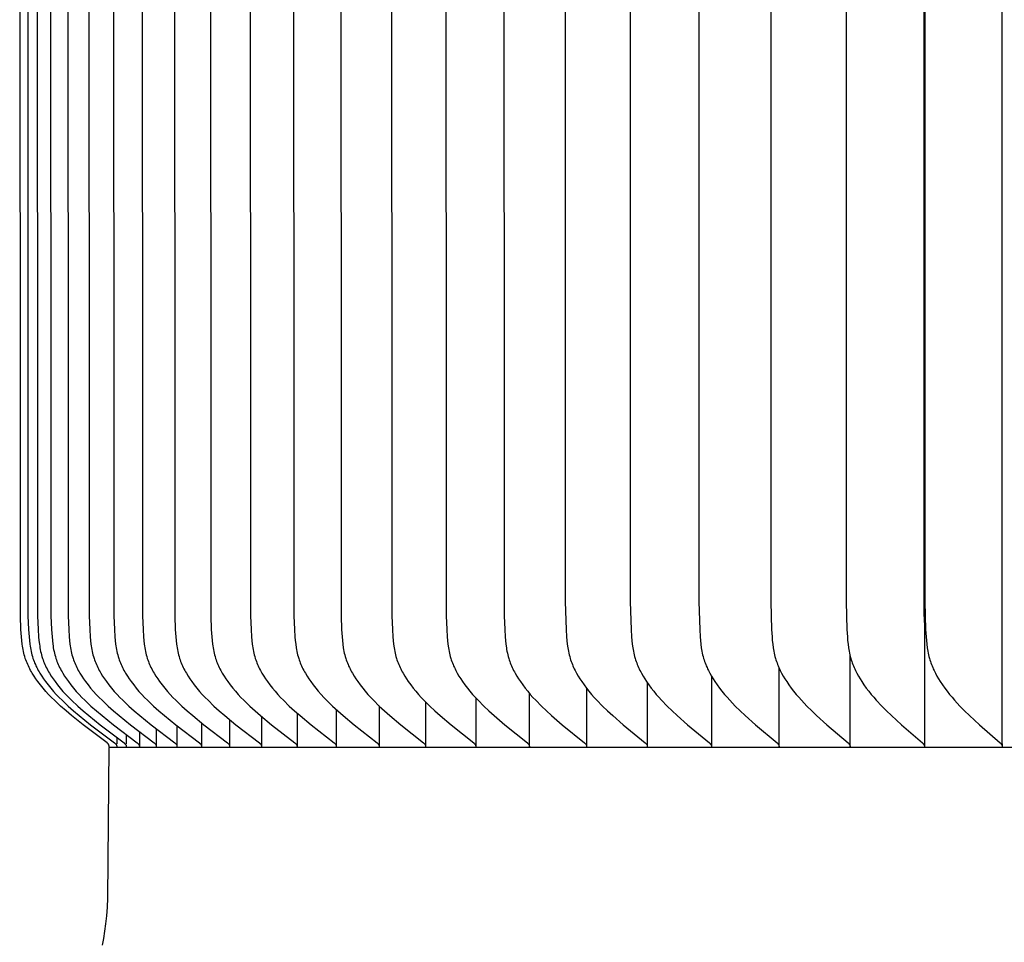
# Model space of a CAD drawing. Units: inches. Extents: x -9.5 to 75.8, y -5.8 to 19.2.
# Drawn here: x 48 to 49.6, y 9.2 to 10.6 of the extents above; entities that cross this region are included whole.
import ezdxf

# ---------------------------------------------------------------- set-up
doc = ezdxf.new("R2010")
doc.units = ezdxf.units.IN
doc.header["$MEASUREMENT"] = 0
doc.layers.add('Aura Vent', color=250, linetype='Continuous')

msp = doc.modelspace()

# ---------------------------------------------------------------- linework, layer by layer
at = {"layer": 'Aura Vent'}
for points in [[(49.5478, 9.4779), (49.5478, 12.223), (49.5478, 14.9681)], [(48.1413, 9.473), (48.1414, 9.4732), (48.1414, 9.4733), (48.1414, 9.4735), (48.1414, 9.4736), (48.1414, 9.4738), (48.1414, 9.474), (48.1414, 9.4741), (48.1413, 9.4743), (48.1413, 9.4744), (48.1413, 9.4745), (48.1413, 9.4747), (48.1413, 9.4748), (48.1412, 9.475), (48.1412, 9.4751), (48.1412, 9.4752), (48.1411, 9.4754), (48.1411, 9.4755), (48.1411, 9.4756), (48.141, 9.4757), (48.141, 9.4758), (48.1409, 9.476), (48.1409, 9.4761), (48.1408, 9.4762), (48.1408, 9.4763), (48.1407, 9.4764), (48.1406, 9.4765), (48.1406, 9.4766), (48.1405, 9.4768), (48.1404, 9.4769), (48.1404, 9.477), (48.1403, 9.4771), (48.1402, 9.4772), (48.1402, 9.4773), (48.1401, 9.4774), (48.1399, 9.4775), (48.1398, 9.4777), (48.1396, 9.4779), (48.1394, 9.4781), (48.1392, 9.4783), (48.139, 9.4784), (48.1388, 9.4786), (48.1385, 9.4789), (48.1381, 9.4792), (48.1003, 9.5077), (48.0823, 9.5222), (48.0735, 9.5297), (48.0648, 9.5374), (48.0552, 9.5464), (48.0506, 9.551), (48.046, 9.5557), (48.0416, 9.5605), (48.0373, 9.5655), (48.0331, 9.5706), (48.0291, 9.5758), (48.026, 9.5801), (48.0231, 9.5844), (48.0203, 9.5889), (48.019, 9.5912), (48.0177, 9.5935), (48.0164, 9.5958), (48.0152, 9.5981), (48.0141, 9.6005), (48.013, 9.6028), (48.012, 9.6052), (48.011, 9.6076), (48.0101, 9.6101), (48.0093, 9.6125), (48.0084, 9.6152), (48.0077, 9.618), (48.007, 9.6207), (48.0063, 9.6235), (48.0058, 9.6263), (48.0052, 9.6291), (48.0048, 9.6319), (48.0044, 9.6348), (48.0037, 9.6405), (48.0032, 9.6462), (48.0024, 9.6578), (48.0015, 9.6797), (48.0004, 12.223)], [(48.0125, 12.223), (48.0135, 9.6797), (48.0145, 9.6578), (48.0152, 9.6462), (48.0158, 9.6405), (48.0164, 9.6348), (48.0168, 9.6319), (48.0173, 9.6291), (48.0178, 9.6263), (48.0184, 9.6235), (48.019, 9.6207), (48.0197, 9.618), (48.0205, 9.6152), (48.0213, 9.6125), (48.0222, 9.6101), (48.0231, 9.6076), (48.024, 9.6052), (48.0251, 9.6028), (48.0261, 9.6005), (48.0273, 9.5981), (48.0285, 9.5958), (48.0297, 9.5935), (48.031, 9.5912), (48.0323, 9.5889), (48.0351, 9.5844), (48.0381, 9.5801), (48.0411, 9.5758), (48.0451, 9.5706), (48.0493, 9.5655), (48.0536, 9.5605), (48.058, 9.5557), (48.0626, 9.551), (48.0672, 9.5464), (48.0768, 9.5374), (48.0854, 9.5297), (48.0942, 9.5222), (48.1122, 9.5077), (48.1499, 9.4792), (48.1504, 9.4789), (48.1507, 9.4786), (48.1509, 9.4784), (48.1511, 9.4783), (48.1513, 9.4781), (48.1515, 9.4779), (48.1516, 9.4777), (48.1518, 9.4775), (48.152, 9.4774), (48.152, 9.4773), (48.1521, 9.4772), (48.1522, 9.4771), (48.1523, 9.477), (48.1523, 9.4769), (48.1524, 9.4768), (48.1525, 9.4766), (48.1525, 9.4765), (48.1526, 9.4764), (48.1527, 9.4763), (48.1527, 9.4762), (48.1528, 9.4761), (48.1528, 9.476), (48.1529, 9.4758), (48.1529, 9.4757), (48.153, 9.4756), (48.153, 9.4755), (48.153, 9.4754), (48.1531, 9.4752), (48.1531, 9.4751), (48.1531, 9.475), (48.1532, 9.4748), (48.1532, 9.4747), (48.1532, 9.4745), (48.1532, 9.4744), (48.1532, 9.4743), (48.1532, 9.4741), (48.1533, 9.474), (48.1533, 9.4738), (48.1533, 9.4736), (48.1533, 9.4735), (48.1533, 9.4733), (48.1532, 9.4732), (48.1532, 9.473)], [(48.0275, 12.223), (48.0286, 9.6797), (48.0295, 9.6578), (48.0303, 9.6462), (48.0308, 9.6405), (48.0315, 9.6348), (48.0319, 9.6319), (48.0323, 9.6291), (48.0328, 9.6263), (48.0334, 9.6235), (48.034, 9.6207), (48.0347, 9.618), (48.0355, 9.6152), (48.0364, 9.6125), (48.0372, 9.6101), (48.0381, 9.6076), (48.0391, 9.6052), (48.0401, 9.6028), (48.0412, 9.6005), (48.0423, 9.5981), (48.0435, 9.5958), (48.0447, 9.5935), (48.046, 9.5912), (48.0474, 9.5889), (48.0501, 9.5844), (48.0531, 9.5801), (48.0561, 9.5758), (48.0601, 9.5706), (48.0643, 9.5655), (48.0686, 9.5605), (48.073, 9.5557), (48.0776, 9.551), (48.0822, 9.5464), (48.0918, 9.5374), (48.1004, 9.5297), (48.1092, 9.5222), (48.1271, 9.5077), (48.1648, 9.4792), (48.1652, 9.4789), (48.1656, 9.4786), (48.1658, 9.4784), (48.166, 9.4783), (48.1662, 9.4781), (48.1663, 9.4779), (48.1665, 9.4777), (48.1667, 9.4775), (48.1668, 9.4774), (48.1669, 9.4773), (48.167, 9.4772), (48.1671, 9.4771), (48.1671, 9.477), (48.1672, 9.4769), (48.1673, 9.4768), (48.1673, 9.4766), (48.1674, 9.4765), (48.1675, 9.4764), (48.1675, 9.4763), (48.1676, 9.4762), (48.1676, 9.4761), (48.1677, 9.476), (48.1677, 9.4758), (48.1678, 9.4757), (48.1678, 9.4756), (48.1679, 9.4755), (48.1679, 9.4754), (48.1679, 9.4752), (48.168, 9.4751), (48.168, 9.475), (48.168, 9.4748), (48.168, 9.4747), (48.1681, 9.4745), (48.1681, 9.4744), (48.1681, 9.4743), (48.1681, 9.4741), (48.1681, 9.474), (48.1681, 9.4738), (48.1681, 9.4736), (48.1681, 9.4735), (48.1681, 9.4733), (48.1681, 9.4732), (48.1681, 9.473)], [(48.0486, 12.223), (48.0497, 9.6797), (48.0506, 9.6578), (48.0514, 9.6462), (48.0519, 9.6405), (48.0525, 9.6348), (48.0529, 9.632), (48.0534, 9.6291), (48.0539, 9.6263), (48.0545, 9.6235), (48.0551, 9.6207), (48.0558, 9.618), (48.0566, 9.6152), (48.0574, 9.6125), (48.0582, 9.6101), (48.0591, 9.6076), (48.0601, 9.6052), (48.0611, 9.6028), (48.0622, 9.6005), (48.0633, 9.5981), (48.0645, 9.5958), (48.0658, 9.5935), (48.0671, 9.5912), (48.0684, 9.5889), (48.0712, 9.5844), (48.0741, 9.5801), (48.0771, 9.5758), (48.0811, 9.5706), (48.0853, 9.5655), (48.0896, 9.5605), (48.094, 9.5557), (48.0985, 9.551), (48.1032, 9.5464), (48.1127, 9.5374), (48.1213, 9.5297), (48.1301, 9.5222), (48.148, 9.5077), (48.1856, 9.4792), (48.186, 9.4789), (48.1864, 9.4786), (48.1866, 9.4784), (48.1868, 9.4783), (48.187, 9.4781), (48.1871, 9.4779), (48.1873, 9.4777), (48.1875, 9.4775), (48.1876, 9.4774), (48.1877, 9.4773), (48.1878, 9.4772), (48.1878, 9.4771), (48.1879, 9.477), (48.188, 9.4769), (48.1881, 9.4767), (48.1881, 9.4766), (48.1882, 9.4765), (48.1882, 9.4764), (48.1883, 9.4763), (48.1884, 9.4762), (48.1884, 9.4761), (48.1885, 9.476), (48.1885, 9.4758), (48.1886, 9.4757), (48.1886, 9.4756), (48.1886, 9.4755), (48.1887, 9.4754), (48.1887, 9.4752), (48.1887, 9.4751), (48.1888, 9.475), (48.1888, 9.4748), (48.1888, 9.4747), (48.1888, 9.4745), (48.1889, 9.4744), (48.1889, 9.4743), (48.1889, 9.4741), (48.1889, 9.474), (48.1889, 9.4738), (48.1889, 9.4736), (48.1889, 9.4735), (48.1889, 9.4733), (48.1889, 9.4732), (48.1889, 9.473)], [(48.0757, 12.223), (48.0767, 9.6797), (48.0777, 9.6578), (48.0784, 9.6462), (48.0789, 9.6405), (48.0796, 9.6348), (48.08, 9.632), (48.0804, 9.6291), (48.081, 9.6263), (48.0815, 9.6235), (48.0821, 9.6207), (48.0828, 9.618), (48.0836, 9.6152), (48.0845, 9.6125), (48.0853, 9.6101), (48.0862, 9.6076), (48.0871, 9.6052), (48.0882, 9.6028), (48.0892, 9.6005), (48.0904, 9.5981), (48.0916, 9.5958), (48.0928, 9.5935), (48.0941, 9.5912), (48.0954, 9.5889), (48.0982, 9.5845), (48.1011, 9.5801), (48.1041, 9.5758), (48.1081, 9.5706), (48.1122, 9.5655), (48.1165, 9.5605), (48.1209, 9.5557), (48.1255, 9.551), (48.1301, 9.5464), (48.1396, 9.5374), (48.1482, 9.5297), (48.1569, 9.5222), (48.1748, 9.5077), (48.2123, 9.4792), (48.2127, 9.4789), (48.2131, 9.4786), (48.2133, 9.4784), (48.2135, 9.4783), (48.2137, 9.4781), (48.2138, 9.4779), (48.214, 9.4777), (48.2142, 9.4775), (48.2143, 9.4774), (48.2144, 9.4773), (48.2145, 9.4772), (48.2146, 9.4771), (48.2146, 9.477), (48.2147, 9.4769), (48.2148, 9.4767), (48.2148, 9.4766), (48.2149, 9.4765), (48.215, 9.4764), (48.215, 9.4763), (48.2151, 9.4762), (48.2151, 9.4761), (48.2152, 9.476), (48.2152, 9.4758), (48.2153, 9.4757), (48.2153, 9.4756), (48.2154, 9.4755), (48.2154, 9.4753), (48.2154, 9.4752), (48.2155, 9.4751), (48.2155, 9.475), (48.2155, 9.4748), (48.2155, 9.4747), (48.2156, 9.4745), (48.2156, 9.4744), (48.2156, 9.4743), (48.2156, 9.4741), (48.2156, 9.474), (48.2156, 9.4738), (48.2156, 9.4736), (48.2156, 9.4735), (48.2156, 9.4733), (48.2156, 9.4732), (48.2156, 9.473)], [(48.1087, 12.223), (48.1098, 9.6797), (48.1107, 9.6578), (48.1114, 9.6462), (48.112, 9.6405), (48.1126, 9.6348), (48.113, 9.632), (48.1135, 9.6291), (48.114, 9.6263), (48.1145, 9.6235), (48.1152, 9.6207), (48.1159, 9.618), (48.1166, 9.6152), (48.1175, 9.6125), (48.1183, 9.6101), (48.1192, 9.6076), (48.1202, 9.6052), (48.1212, 9.6028), (48.1223, 9.6005), (48.1234, 9.5981), (48.1246, 9.5958), (48.1258, 9.5935), (48.1271, 9.5912), (48.1284, 9.5889), (48.1311, 9.5845), (48.1341, 9.5801), (48.1371, 9.5758), (48.1411, 9.5706), (48.1452, 9.5655), (48.1494, 9.5605), (48.1538, 9.5557), (48.1584, 9.551), (48.163, 9.5464), (48.1724, 9.5374), (48.181, 9.5297), (48.1897, 9.5222), (48.2076, 9.5077), (48.2449, 9.4792), (48.2453, 9.4789), (48.2457, 9.4786), (48.2459, 9.4784), (48.2461, 9.4783), (48.2463, 9.4781), (48.2465, 9.4779), (48.2466, 9.4777), (48.2468, 9.4775), (48.247, 9.4774), (48.247, 9.4773), (48.2471, 9.4772), (48.2472, 9.4771), (48.2472, 9.477), (48.2473, 9.4769), (48.2474, 9.4767), (48.2474, 9.4766), (48.2475, 9.4765), (48.2476, 9.4764), (48.2476, 9.4763), (48.2477, 9.4762), (48.2477, 9.4761), (48.2478, 9.476), (48.2478, 9.4758), (48.2479, 9.4757), (48.2479, 9.4756), (48.248, 9.4755), (48.248, 9.4753), (48.248, 9.4752), (48.2481, 9.4751), (48.2481, 9.475), (48.2481, 9.4748), (48.2481, 9.4747), (48.2482, 9.4745), (48.2482, 9.4744), (48.2482, 9.4742), (48.2482, 9.4741), (48.2482, 9.474), (48.2482, 9.4738), (48.2482, 9.4736), (48.2482, 9.4735), (48.2482, 9.4733), (48.2482, 9.4732), (48.2482, 9.473)], [(48.1477, 12.223), (48.1488, 9.6797), (48.1497, 9.6578), (48.1505, 9.6462), (48.151, 9.6405), (48.1516, 9.6348), (48.152, 9.632), (48.1525, 9.6291), (48.153, 9.6263), (48.1535, 9.6235), (48.1542, 9.6207), (48.1549, 9.618), (48.1556, 9.6152), (48.1565, 9.6125), (48.1573, 9.6101), (48.1582, 9.6076), (48.1591, 9.6052), (48.1601, 9.6028), (48.1612, 9.6005), (48.1623, 9.5981), (48.1635, 9.5958), (48.1647, 9.5935), (48.166, 9.5912), (48.1673, 9.5889), (48.1701, 9.5845), (48.173, 9.5801), (48.176, 9.5758), (48.18, 9.5706), (48.1841, 9.5655), (48.1883, 9.5605), (48.1927, 9.5557), (48.1972, 9.551), (48.2018, 9.5464), (48.2112, 9.5374), (48.2197, 9.5297), (48.2284, 9.5222), (48.2462, 9.5077), (48.2835, 9.4792), (48.2839, 9.4789), (48.2842, 9.4786), (48.2844, 9.4784), (48.2846, 9.4783), (48.2848, 9.4781), (48.285, 9.4779), (48.2851, 9.4777), (48.2853, 9.4775), (48.2855, 9.4774), (48.2855, 9.4773), (48.2856, 9.4772), (48.2857, 9.4771), (48.2858, 9.477), (48.2858, 9.4768), (48.2859, 9.4767), (48.2859, 9.4766), (48.286, 9.4765), (48.2861, 9.4764), (48.2861, 9.4763), (48.2862, 9.4762), (48.2862, 9.4761), (48.2863, 9.476), (48.2863, 9.4758), (48.2864, 9.4757), (48.2864, 9.4756), (48.2865, 9.4755), (48.2865, 9.4753), (48.2865, 9.4752), (48.2866, 9.4751), (48.2866, 9.475), (48.2866, 9.4748), (48.2866, 9.4747), (48.2867, 9.4745), (48.2867, 9.4744), (48.2867, 9.4742), (48.2867, 9.4741), (48.2867, 9.4739), (48.2867, 9.4738), (48.2867, 9.4736), (48.2867, 9.4735), (48.2867, 9.4733), (48.2867, 9.4732), (48.2867, 9.473)], [(48.1927, 12.223), (48.1937, 9.6797), (48.1947, 9.6578), (48.1954, 9.6462), (48.1959, 9.6405), (48.1966, 9.6348), (48.197, 9.632), (48.1974, 9.6291), (48.1979, 9.6263), (48.1985, 9.6235), (48.1991, 9.6207), (48.1998, 9.618), (48.2005, 9.6152), (48.2014, 9.6125), (48.2022, 9.6101), (48.2031, 9.6076), (48.204, 9.6052), (48.205, 9.6028), (48.2061, 9.6005), (48.2072, 9.5981), (48.2084, 9.5958), (48.2096, 9.5935), (48.2109, 9.5912), (48.2122, 9.5889), (48.2149, 9.5845), (48.2178, 9.5801), (48.2208, 9.5758), (48.2248, 9.5706), (48.2289, 9.5655), (48.2331, 9.5605), (48.2374, 9.5557), (48.2419, 9.551), (48.2465, 9.5464), (48.2559, 9.5374), (48.2644, 9.5297), (48.273, 9.5222), (48.2907, 9.5077), (48.3278, 9.4792), (48.3282, 9.4789), (48.3286, 9.4786), (48.3288, 9.4784), (48.329, 9.4783), (48.3292, 9.4781), (48.3293, 9.4779), (48.3295, 9.4777), (48.3297, 9.4775), (48.3298, 9.4773), (48.3299, 9.4773), (48.33, 9.4772), (48.33, 9.4771), (48.3301, 9.4769), (48.3302, 9.4768), (48.3303, 9.4767), (48.3303, 9.4766), (48.3304, 9.4765), (48.3304, 9.4764), (48.3305, 9.4763), (48.3306, 9.4762), (48.3306, 9.4761), (48.3307, 9.476), (48.3307, 9.4758), (48.3307, 9.4757), (48.3308, 9.4756), (48.3308, 9.4755), (48.3309, 9.4753), (48.3309, 9.4752), (48.3309, 9.4751), (48.331, 9.4749), (48.331, 9.4748), (48.331, 9.4747), (48.331, 9.4745), (48.331, 9.4744), (48.3311, 9.4742), (48.3311, 9.4741), (48.3311, 9.4739), (48.3311, 9.4738), (48.3311, 9.4736), (48.3311, 9.4735), (48.3311, 9.4733), (48.3311, 9.4732), (48.3311, 9.473)], [(48.2436, 12.223), (48.2446, 9.6797), (48.2455, 9.6578), (48.2463, 9.6462), (48.2468, 9.6405), (48.2474, 9.6348), (48.2478, 9.632), (48.2483, 9.6291), (48.2488, 9.6263), (48.2493, 9.6235), (48.2499, 9.6207), (48.2506, 9.618), (48.2514, 9.6152), (48.2522, 9.6125), (48.253, 9.6101), (48.2539, 9.6076), (48.2549, 9.6052), (48.2559, 9.6028), (48.2569, 9.6005), (48.258, 9.5981), (48.2592, 9.5958), (48.2604, 9.5935), (48.2617, 9.5912), (48.263, 9.5889), (48.2657, 9.5845), (48.2686, 9.5801), (48.2716, 9.5758), (48.2755, 9.5706), (48.2795, 9.5655), (48.2838, 9.5605), (48.2881, 9.5557), (48.2925, 9.551), (48.2971, 9.5464), (48.3065, 9.5374), (48.3149, 9.5297), (48.3235, 9.5222), (48.3411, 9.5077), (48.378, 9.4792), (48.3784, 9.4789), (48.3788, 9.4786), (48.379, 9.4784), (48.3792, 9.4783), (48.3794, 9.4781), (48.3796, 9.4779), (48.3797, 9.4777), (48.3799, 9.4775), (48.38, 9.4773), (48.3801, 9.4772), (48.3802, 9.4771), (48.3803, 9.477), (48.3803, 9.4769), (48.3804, 9.4768), (48.3805, 9.4767), (48.3805, 9.4766), (48.3806, 9.4765), (48.3806, 9.4764), (48.3807, 9.4763), (48.3808, 9.4762), (48.3808, 9.4761), (48.3809, 9.476), (48.3809, 9.4758), (48.381, 9.4757), (48.381, 9.4756), (48.381, 9.4755), (48.3811, 9.4753), (48.3811, 9.4752), (48.3811, 9.4751), (48.3812, 9.4749), (48.3812, 9.4748), (48.3812, 9.4747), (48.3812, 9.4745), (48.3813, 9.4744), (48.3813, 9.4742), (48.3813, 9.4741), (48.3813, 9.4739), (48.3813, 9.4738), (48.3813, 9.4736), (48.3813, 9.4735), (48.3813, 9.4733), (48.3813, 9.4732), (48.3813, 9.473)], [(48.3003, 12.223), (48.3014, 9.6797), (48.3023, 9.6578), (48.303, 9.6462), (48.3035, 9.6405), (48.3042, 9.6348), (48.3046, 9.632), (48.305, 9.6291), (48.3055, 9.6263), (48.306, 9.6235), (48.3067, 9.6207), (48.3073, 9.618), (48.3081, 9.6152), (48.3089, 9.6125), (48.3097, 9.6101), (48.3106, 9.6076), (48.3116, 9.6052), (48.3126, 9.6028), (48.3136, 9.6005), (48.3147, 9.5981), (48.3159, 9.5958), (48.3171, 9.5935), (48.3183, 9.5912), (48.3196, 9.5889), (48.3223, 9.5845), (48.3252, 9.5801), (48.3282, 9.5758), (48.3321, 9.5706), (48.3361, 9.5655), (48.3403, 9.5606), (48.3446, 9.5557), (48.349, 9.551), (48.3536, 9.5464), (48.3629, 9.5374), (48.3713, 9.5297), (48.3798, 9.5222), (48.3973, 9.5077), (48.4341, 9.4792), (48.4345, 9.4789), (48.4349, 9.4786), (48.435, 9.4784), (48.4352, 9.4783), (48.4354, 9.4781), (48.4356, 9.4779), (48.4357, 9.4777), (48.4359, 9.4775), (48.4361, 9.4773), (48.4361, 9.4772), (48.4362, 9.4771), (48.4363, 9.477), (48.4363, 9.4769), (48.4364, 9.4768), (48.4365, 9.4767), (48.4365, 9.4766), (48.4366, 9.4765), (48.4367, 9.4764), (48.4367, 9.4763), (48.4368, 9.4762), (48.4368, 9.4761), (48.4369, 9.476), (48.4369, 9.4758), (48.437, 9.4757), (48.437, 9.4756), (48.437, 9.4755), (48.4371, 9.4753), (48.4371, 9.4752), (48.4372, 9.4751), (48.4372, 9.4749), (48.4372, 9.4748), (48.4372, 9.4747), (48.4372, 9.4745), (48.4373, 9.4744), (48.4373, 9.4742), (48.4373, 9.4741), (48.4373, 9.4739), (48.4373, 9.4738), (48.4373, 9.4736), (48.4373, 9.4735), (48.4373, 9.4733), (48.4373, 9.4732), (48.4373, 9.473)], [(48.3629, 12.223), (48.364, 9.6797), (48.3649, 9.6578), (48.3656, 9.6462), (48.3661, 9.6405), (48.3668, 9.6348), (48.3671, 9.632), (48.3676, 9.6291), (48.3681, 9.6263), (48.3686, 9.6235), (48.3692, 9.6208), (48.3699, 9.618), (48.3707, 9.6152), (48.3715, 9.6125), (48.3723, 9.6101), (48.3732, 9.6076), (48.3741, 9.6052), (48.3751, 9.6029), (48.3761, 9.6005), (48.3772, 9.5981), (48.3784, 9.5958), (48.3796, 9.5935), (48.3808, 9.5912), (48.3821, 9.5889), (48.3848, 9.5845), (48.3877, 9.5801), (48.3906, 9.5758), (48.3945, 9.5706), (48.3985, 9.5655), (48.4027, 9.5606), (48.407, 9.5557), (48.4114, 9.551), (48.4159, 9.5464), (48.4251, 9.5374), (48.4335, 9.5297), (48.442, 9.5222), (48.4594, 9.5077), (48.4959, 9.4792), (48.4963, 9.4789), (48.4967, 9.4786), (48.4968, 9.4784), (48.497, 9.4783), (48.4972, 9.4781), (48.4974, 9.4779), (48.4975, 9.4777), (48.4977, 9.4775), (48.4979, 9.4773), (48.4979, 9.4772), (48.498, 9.4771), (48.4981, 9.477), (48.4981, 9.4769), (48.4982, 9.4768), (48.4983, 9.4767), (48.4983, 9.4766), (48.4984, 9.4765), (48.4985, 9.4764), (48.4985, 9.4763), (48.4986, 9.4762), (48.4986, 9.4761), (48.4987, 9.4759), (48.4987, 9.4758), (48.4988, 9.4757), (48.4988, 9.4756), (48.4988, 9.4755), (48.4989, 9.4753), (48.4989, 9.4752), (48.4989, 9.4751), (48.499, 9.4749), (48.499, 9.4748), (48.499, 9.4747), (48.499, 9.4745), (48.4991, 9.4744), (48.4991, 9.4742), (48.4991, 9.4741), (48.4991, 9.4739), (48.4991, 9.4738), (48.4991, 9.4736), (48.4991, 9.4735), (48.4991, 9.4733), (48.4991, 9.4732), (48.499, 9.473)], [(48.4314, 12.223), (48.4324, 9.6797), (48.4333, 9.6578), (48.434, 9.6462), (48.4345, 9.6405), (48.4352, 9.6348), (48.436, 9.6291), (48.4365, 9.6263), (48.437, 9.6235), (48.4376, 9.6208), (48.4383, 9.618), (48.439, 9.6152), (48.4399, 9.6125), (48.4407, 9.6101), (48.4415, 9.6076), (48.4425, 9.6052), (48.4435, 9.6029), (48.4445, 9.6005), (48.4456, 9.5981), (48.4467, 9.5958), (48.4479, 9.5935), (48.4491, 9.5912), (48.4504, 9.5889), (48.4531, 9.5845), (48.4559, 9.5801), (48.4589, 9.5758), (48.4627, 9.5706), (48.4667, 9.5655), (48.4708, 9.5606), (48.4751, 9.5557), (48.4795, 9.551), (48.4839, 9.5464), (48.4932, 9.5374), (48.5014, 9.5297), (48.5099, 9.5222), (48.5272, 9.5077), (48.5634, 9.4792), (48.5638, 9.4789), (48.5642, 9.4786), (48.5644, 9.4784), (48.5646, 9.4782), (48.5648, 9.4781), (48.5649, 9.4779), (48.5651, 9.4777), (48.5652, 9.4775), (48.5654, 9.4773), (48.5655, 9.4772), (48.5655, 9.4771), (48.5656, 9.477), (48.5657, 9.4769), (48.5658, 9.4768), (48.5658, 9.4767), (48.5659, 9.4766), (48.5659, 9.4765), (48.566, 9.4764), (48.5661, 9.4763), (48.5661, 9.4762), (48.5662, 9.4761), (48.5662, 9.4759), (48.5663, 9.4758), (48.5663, 9.4757), (48.5663, 9.4756), (48.5664, 9.4755), (48.5664, 9.4753), (48.5665, 9.4752), (48.5665, 9.4751), (48.5665, 9.4749), (48.5665, 9.4748), (48.5666, 9.4747), (48.5666, 9.4745), (48.5666, 9.4744), (48.5666, 9.4742), (48.5666, 9.4741), (48.5666, 9.4739), (48.5666, 9.4738), (48.5666, 9.4736), (48.5666, 9.4735), (48.5666, 9.4733), (48.5666, 9.4732), (48.5666, 9.473)], [(48.5056, 12.223), (48.5066, 9.6797), (48.5075, 9.6578), (48.5082, 9.6462), (48.5087, 9.6405), (48.5094, 9.6348), (48.5102, 9.6292), (48.5107, 9.6263), (48.5112, 9.6235), (48.5118, 9.6208), (48.5125, 9.618), (48.5132, 9.6152), (48.514, 9.6125), (48.5148, 9.6101), (48.5157, 9.6077), (48.5166, 9.6052), (48.5176, 9.6029), (48.5186, 9.6005), (48.5197, 9.5981), (48.5208, 9.5958), (48.522, 9.5935), (48.5232, 9.5912), (48.5245, 9.589), (48.5272, 9.5845), (48.53, 9.5801), (48.5329, 9.5758), (48.5367, 9.5706), (48.5407, 9.5655), (48.5448, 9.5606), (48.549, 9.5557), (48.5533, 9.551), (48.5578, 9.5464), (48.5669, 9.5374), (48.5751, 9.5297), (48.5835, 9.5223), (48.6007, 9.5077), (48.6367, 9.4792), (48.6371, 9.4789), (48.6375, 9.4786), (48.6377, 9.4784), (48.6378, 9.4782), (48.638, 9.4781), (48.6382, 9.4779), (48.6383, 9.4777), (48.6385, 9.4775), (48.6387, 9.4773), (48.6387, 9.4772), (48.6388, 9.4771), (48.6389, 9.477), (48.6389, 9.4769), (48.639, 9.4768), (48.6391, 9.4767), (48.6391, 9.4766), (48.6392, 9.4765), (48.6392, 9.4764), (48.6393, 9.4763), (48.6394, 9.4762), (48.6394, 9.4761), (48.6395, 9.4759), (48.6395, 9.4758), (48.6395, 9.4757), (48.6396, 9.4756), (48.6396, 9.4755), (48.6397, 9.4753), (48.6397, 9.4752), (48.6397, 9.4751), (48.6398, 9.4749), (48.6398, 9.4748), (48.6398, 9.4747), (48.6398, 9.4745), (48.6398, 9.4744), (48.6398, 9.4742), (48.6399, 9.4741), (48.6399, 9.4739), (48.6399, 9.4738), (48.6399, 9.4736), (48.6399, 9.4735), (48.6398, 9.4733), (48.6398, 9.4732), (48.6398, 9.473)], [(48.5856, 12.223), (48.5866, 9.6797), (48.5875, 9.6578), (48.5882, 9.6463), (48.5887, 9.6405), (48.5893, 9.6348), (48.5901, 9.6292), (48.5906, 9.6263), (48.5911, 9.6235), (48.5917, 9.6208), (48.5924, 9.618), (48.5931, 9.6152), (48.5939, 9.6125), (48.5947, 9.6101), (48.5956, 9.6077), (48.5965, 9.6053), (48.5974, 9.6029), (48.5985, 9.6005), (48.5995, 9.5982), (48.6007, 9.5958), (48.6018, 9.5935), (48.6031, 9.5912), (48.6043, 9.589), (48.607, 9.5845), (48.6097, 9.5801), (48.6126, 9.5758), (48.6164, 9.5706), (48.6203, 9.5655), (48.6244, 9.5606), (48.6286, 9.5557), (48.6329, 9.551), (48.6373, 9.5464), (48.6464, 9.5374), (48.6545, 9.5297), (48.6629, 9.5223), (48.6799, 9.5077), (48.7156, 9.4792), (48.716, 9.4789), (48.7164, 9.4786), (48.7166, 9.4784), (48.7168, 9.4782), (48.7169, 9.4781), (48.7171, 9.4779), (48.7173, 9.4777), (48.7174, 9.4775), (48.7176, 9.4773), (48.7176, 9.4772), (48.7177, 9.4771), (48.7178, 9.477), (48.7179, 9.4769), (48.7179, 9.4768), (48.718, 9.4767), (48.718, 9.4766), (48.7181, 9.4765), (48.7182, 9.4764), (48.7182, 9.4763), (48.7183, 9.4762), (48.7183, 9.476), (48.7184, 9.4759), (48.7184, 9.4758), (48.7185, 9.4757), (48.7185, 9.4756), (48.7185, 9.4754), (48.7186, 9.4753), (48.7186, 9.4752), (48.7186, 9.4751), (48.7187, 9.4749), (48.7187, 9.4748), (48.7187, 9.4747), (48.7187, 9.4745), (48.7187, 9.4744), (48.7187, 9.4742), (48.7188, 9.4741), (48.7188, 9.4739), (48.7188, 9.4738), (48.7188, 9.4736), (48.7188, 9.4735), (48.7187, 9.4733), (48.7187, 9.4731), (48.7187, 9.473)], [(48.6712, 12.223), (48.6722, 9.6797), (48.6731, 9.6578), (48.6738, 9.6463), (48.6743, 9.6405), (48.6749, 9.6348), (48.6757, 9.6292), (48.6762, 9.6263), (48.6767, 9.6235), (48.6773, 9.6208), (48.678, 9.618), (48.6787, 9.6152), (48.6795, 9.6125), (48.6803, 9.6101), (48.6811, 9.6077), (48.682, 9.6053), (48.683, 9.6029), (48.684, 9.6005), (48.6851, 9.5982), (48.6862, 9.5958), (48.6874, 9.5935), (48.6886, 9.5912), (48.6898, 9.589), (48.6924, 9.5845), (48.6952, 9.5801), (48.6981, 9.5758), (48.7018, 9.5706), (48.7057, 9.5655), (48.7097, 9.5606), (48.7139, 9.5558), (48.7182, 9.551), (48.7225, 9.5464), (48.7315, 9.5374), (48.7396, 9.5297), (48.7478, 9.5223), (48.7647, 9.5078), (48.8002, 9.4792), (48.8006, 9.4789), (48.8009, 9.4786), (48.8011, 9.4784), (48.8013, 9.4782), (48.8015, 9.4781), (48.8016, 9.4779), (48.8018, 9.4777), (48.802, 9.4775), (48.8021, 9.4773), (48.8022, 9.4772), (48.8023, 9.4771), (48.8023, 9.477), (48.8024, 9.4769), (48.8025, 9.4768), (48.8025, 9.4767), (48.8026, 9.4766), (48.8026, 9.4765), (48.8027, 9.4764), (48.8027, 9.4763), (48.8028, 9.4762), (48.8028, 9.476), (48.8029, 9.4759), (48.8029, 9.4758), (48.803, 9.4757), (48.803, 9.4756), (48.8031, 9.4754), (48.8031, 9.4753), (48.8031, 9.4752), (48.8032, 9.4751), (48.8032, 9.4749), (48.8032, 9.4748), (48.8032, 9.4747), (48.8032, 9.4745), (48.8033, 9.4744), (48.8033, 9.4742), (48.8033, 9.4741), (48.8033, 9.4739), (48.8033, 9.4738), (48.8033, 9.4736), (48.8033, 9.4735), (48.8033, 9.4733), (48.8033, 9.4731), (48.8032, 9.473)], [(48.7625, 12.223), (48.7635, 9.6797), (48.7644, 9.6578), (48.7651, 9.6463), (48.7656, 9.6405), (48.7662, 9.6348), (48.767, 9.6292), (48.7674, 9.6264), (48.768, 9.6236), (48.7686, 9.6208), (48.7692, 9.618), (48.7699, 9.6152), (48.7707, 9.6125), (48.7715, 9.6101), (48.7723, 9.6077), (48.7732, 9.6053), (48.7742, 9.6029), (48.7752, 9.6005), (48.7762, 9.5982), (48.7774, 9.5958), (48.7785, 9.5935), (48.7797, 9.5912), (48.7809, 9.589), (48.7835, 9.5845), (48.7863, 9.5801), (48.7891, 9.5758), (48.7928, 9.5706), (48.7967, 9.5655), (48.8007, 9.5606), (48.8048, 9.5558), (48.809, 9.551), (48.8134, 9.5464), (48.8223, 9.5374), (48.8303, 9.5297), (48.8384, 9.5223), (48.8552, 9.5078), (48.8903, 9.4792), (48.8907, 9.4789), (48.8911, 9.4786), (48.8912, 9.4784), (48.8914, 9.4782), (48.8916, 9.4781), (48.8917, 9.4779), (48.8919, 9.4777), (48.8921, 9.4775), (48.8922, 9.4773), (48.8923, 9.4772), (48.8924, 9.4771), (48.8924, 9.477), (48.8925, 9.4769), (48.8926, 9.4768), (48.8926, 9.4767), (48.8927, 9.4766), (48.8927, 9.4765), (48.8928, 9.4764), (48.8929, 9.4763), (48.8929, 9.4762), (48.893, 9.476), (48.893, 9.4759), (48.893, 9.4758), (48.8931, 9.4757), (48.8931, 9.4756), (48.8932, 9.4754), (48.8932, 9.4753), (48.8932, 9.4752), (48.8933, 9.4751), (48.8933, 9.4749), (48.8933, 9.4748), (48.8933, 9.4746), (48.8933, 9.4745), (48.8934, 9.4744), (48.8934, 9.4742), (48.8934, 9.4741), (48.8934, 9.4739), (48.8934, 9.4738), (48.8934, 9.4736), (48.8934, 9.4735), (48.8934, 9.4733), (48.8933, 9.4731), (48.8933, 9.473)], [(48.8594, 12.223), (48.8599, 9.7017), (48.8612, 9.6578), (48.8619, 9.6463), (48.8624, 9.6405), (48.863, 9.6348), (48.8638, 9.6292), (48.8643, 9.6264), (48.8648, 9.6236), (48.8654, 9.6208), (48.866, 9.618), (48.8668, 9.6152), (48.8675, 9.6125), (48.8683, 9.6101), (48.8691, 9.6077), (48.87, 9.6053), (48.871, 9.6029), (48.872, 9.6005), (48.873, 9.5982), (48.8741, 9.5959), (48.8752, 9.5935), (48.8764, 9.5913), (48.8776, 9.589), (48.8802, 9.5845), (48.8829, 9.5801), (48.8858, 9.5758), (48.8894, 9.5706), (48.8932, 9.5655), (48.8972, 9.5606), (48.9013, 9.5558), (48.9054, 9.551), (48.9097, 9.5464), (48.9186, 9.5374), (48.9265, 9.5297), (48.9346, 9.5223), (48.9511, 9.5078), (48.9859, 9.4792), (48.9863, 9.4789), (48.9867, 9.4786), (48.9869, 9.4784), (48.987, 9.4782), (48.9872, 9.478), (48.9874, 9.4779), (48.9875, 9.4777), (48.9877, 9.4775), (48.9878, 9.4773), (48.9879, 9.4772), (48.988, 9.4771), (48.9881, 9.477), (48.9881, 9.4769), (48.9882, 9.4768), (48.9882, 9.4767), (48.9883, 9.4766), (48.9884, 9.4765), (48.9884, 9.4764), (48.9885, 9.4763), (48.9885, 9.4761), (48.9886, 9.476), (48.9886, 9.4759), (48.9887, 9.4758), (48.9887, 9.4757), (48.9887, 9.4756), (48.9888, 9.4754), (48.9888, 9.4753), (48.9888, 9.4752), (48.9889, 9.475), (48.9889, 9.4749), (48.9889, 9.4748), (48.9889, 9.4746), (48.989, 9.4745), (48.989, 9.4744), (48.989, 9.4742), (48.989, 9.4741), (48.989, 9.4739), (48.989, 9.4738), (48.989, 9.4736), (48.989, 9.4735), (48.989, 9.4733), (48.989, 9.4731), (48.9889, 9.473)], [(48.9618, 12.223), (48.9623, 9.7017), (48.9637, 9.6578), (48.9643, 9.6463), (48.9648, 9.6405), (48.9654, 9.6348), (48.9662, 9.6292), (48.9667, 9.6264), (48.9672, 9.6236), (48.9678, 9.6208), (48.9684, 9.618), (48.9691, 9.6152), (48.9699, 9.6125), (48.9707, 9.6101), (48.9715, 9.6077), (48.9724, 9.6053), (48.9733, 9.6029), (48.9743, 9.6005), (48.9753, 9.5982), (48.9764, 9.5959), (48.9775, 9.5936), (48.9787, 9.5913), (48.9799, 9.589), (48.9824, 9.5845), (48.9851, 9.5801), (48.9879, 9.5758), (48.9915, 9.5706), (48.9953, 9.5656), (48.9992, 9.5606), (49.0032, 9.5558), (49.0074, 9.5511), (49.0116, 9.5464), (49.0204, 9.5374), (49.0282, 9.5297), (49.0362, 9.5223), (49.0526, 9.5078), (49.087, 9.4792), (49.0874, 9.4789), (49.0878, 9.4786), (49.088, 9.4784), (49.0881, 9.4782), (49.0883, 9.478), (49.0885, 9.4779), (49.0886, 9.4777), (49.0888, 9.4775), (49.0889, 9.4773), (49.089, 9.4772), (49.0891, 9.4771), (49.0891, 9.477), (49.0892, 9.4769), (49.0893, 9.4768), (49.0893, 9.4767), (49.0894, 9.4766), (49.0895, 9.4765), (49.0895, 9.4764), (49.0896, 9.4763), (49.0896, 9.4761), (49.0897, 9.476), (49.0897, 9.4759), (49.0898, 9.4758), (49.0898, 9.4757), (49.0898, 9.4755), (49.0899, 9.4754), (49.0899, 9.4753), (49.0899, 9.4752), (49.09, 9.475), (49.09, 9.4749), (49.09, 9.4748), (49.09, 9.4746), (49.09, 9.4745), (49.0901, 9.4744), (49.0901, 9.4742), (49.0901, 9.4741), (49.0901, 9.4739), (49.0901, 9.4738), (49.0901, 9.4736), (49.0901, 9.4735), (49.0901, 9.4733), (49.09, 9.4731), (49.09, 9.473)], [(49.0698, 12.223), (49.0703, 9.7017), (49.0716, 9.6578), (49.0722, 9.6463), (49.0727, 9.6405), (49.0733, 9.6348), (49.0741, 9.6292), (49.0745, 9.6264), (49.075, 9.6236), (49.0756, 9.6208), (49.0762, 9.618), (49.077, 9.6153), (49.0777, 9.6125), (49.0785, 9.6101), (49.0793, 9.6077), (49.0801, 9.6053), (49.0811, 9.6029), (49.082, 9.6005), (49.0831, 9.5982), (49.0841, 9.5959), (49.0852, 9.5936), (49.0864, 9.5913), (49.0876, 9.589), (49.0901, 9.5845), (49.0928, 9.5801), (49.0955, 9.5758), (49.0991, 9.5706), (49.1028, 9.5656), (49.1067, 9.5606), (49.1107, 9.5558), (49.1148, 9.5511), (49.119, 9.5464), (49.1277, 9.5374), (49.1354, 9.5297), (49.1433, 9.5223), (49.1595, 9.5078), (49.1936, 9.4792), (49.1939, 9.4789), (49.1943, 9.4786), (49.1945, 9.4784), (49.1947, 9.4782), (49.1948, 9.478), (49.195, 9.4779), (49.1952, 9.4777), (49.1953, 9.4775), (49.1954, 9.4773), (49.1955, 9.4772), (49.1956, 9.4771), (49.1957, 9.477), (49.1957, 9.4769), (49.1958, 9.4768), (49.1958, 9.4767), (49.1959, 9.4766), (49.196, 9.4765), (49.196, 9.4764), (49.1961, 9.4762), (49.1961, 9.4761), (49.1962, 9.476), (49.1962, 9.4759), (49.1963, 9.4758), (49.1963, 9.4757), (49.1963, 9.4755), (49.1964, 9.4754), (49.1964, 9.4753), (49.1964, 9.4752), (49.1965, 9.475), (49.1965, 9.4749), (49.1965, 9.4748), (49.1965, 9.4746), (49.1965, 9.4745), (49.1965, 9.4744), (49.1966, 9.4742), (49.1966, 9.4741), (49.1966, 9.4739), (49.1966, 9.4738), (49.1966, 9.4736), (49.1966, 9.4735), (49.1965, 9.4733), (49.1965, 9.4731), (49.1965, 9.473)], [(49.1831, 12.223), (49.1836, 9.7017), (49.1849, 9.6578), (49.1855, 9.6463), (49.186, 9.6406), (49.1866, 9.6349), (49.1874, 9.6292), (49.1878, 9.6264), (49.1883, 9.6236), (49.1889, 9.6208), (49.1895, 9.618), (49.1902, 9.6153), (49.191, 9.6125), (49.1917, 9.6101), (49.1925, 9.6077), (49.1934, 9.6053), (49.1943, 9.6029), (49.1952, 9.6006), (49.1962, 9.5982), (49.1973, 9.5959), (49.1984, 9.5936), (49.1995, 9.5913), (49.2007, 9.589), (49.2032, 9.5845), (49.2058, 9.5801), (49.2086, 9.5758), (49.2121, 9.5706), (49.2158, 9.5656), (49.2196, 9.5606), (49.2235, 9.5558), (49.2276, 9.5511), (49.2317, 9.5464), (49.2403, 9.5374), (49.248, 9.5298), (49.2558, 9.5223), (49.2718, 9.5078), (49.3054, 9.4792), (49.3058, 9.4789), (49.3062, 9.4786), (49.3064, 9.4784), (49.3065, 9.4782), (49.3067, 9.478), (49.3069, 9.4778), (49.307, 9.4777), (49.3072, 9.4775), (49.3073, 9.4773), (49.3074, 9.4772), (49.3074, 9.4771), (49.3075, 9.477), (49.3076, 9.4769), (49.3076, 9.4768), (49.3077, 9.4767), (49.3078, 9.4766), (49.3078, 9.4765), (49.3079, 9.4763), (49.3079, 9.4762), (49.308, 9.4761), (49.308, 9.476), (49.3081, 9.4759), (49.3081, 9.4758), (49.3081, 9.4757), (49.3082, 9.4755), (49.3082, 9.4754), (49.3082, 9.4753), (49.3083, 9.4752), (49.3083, 9.475), (49.3083, 9.4749), (49.3083, 9.4748), (49.3084, 9.4746), (49.3084, 9.4745), (49.3084, 9.4744), (49.3084, 9.4742), (49.3084, 9.4741), (49.3084, 9.4739), (49.3084, 9.4738), (49.3084, 9.4736), (49.3084, 9.4735), (49.3084, 9.4733), (49.3084, 9.4731), (49.3083, 9.473)], [(49.3018, 12.223), (49.3023, 9.7017), (49.3035, 9.6578), (49.3042, 9.6463), (49.3046, 9.6406), (49.3052, 9.6349), (49.306, 9.6292), (49.3064, 9.6264), (49.3069, 9.6236), (49.3075, 9.6208), (49.3081, 9.618), (49.3088, 9.6153), (49.3096, 9.6125), (49.3103, 9.6101), (49.3111, 9.6077), (49.3119, 9.6053), (49.3128, 9.6029), (49.3138, 9.6006), (49.3148, 9.5982), (49.3158, 9.5959), (49.3169, 9.5936), (49.318, 9.5913), (49.3192, 9.589), (49.3216, 9.5845), (49.3242, 9.5801), (49.3269, 9.5758), (49.3304, 9.5706), (49.334, 9.5656), (49.3378, 9.5607), (49.3417, 9.5558), (49.3457, 9.5511), (49.3498, 9.5464), (49.3583, 9.5374), (49.3658, 9.5298), (49.3735, 9.5223), (49.3893, 9.5078), (49.4226, 9.4792), (49.423, 9.4789), (49.4233, 9.4785), (49.4235, 9.4784), (49.4237, 9.4782), (49.4238, 9.478), (49.424, 9.4778), (49.4242, 9.4777), (49.4243, 9.4775), (49.4244, 9.4773), (49.4245, 9.4772), (49.4246, 9.4771), (49.4246, 9.477), (49.4247, 9.4769), (49.4248, 9.4768), (49.4248, 9.4767), (49.4249, 9.4766), (49.4249, 9.4764), (49.425, 9.4763), (49.425, 9.4762), (49.4251, 9.4761), (49.4251, 9.476), (49.4252, 9.4759), (49.4252, 9.4758), (49.4253, 9.4756), (49.4253, 9.4755), (49.4253, 9.4754), (49.4254, 9.4753), (49.4254, 9.4751), (49.4254, 9.475), (49.4254, 9.4749), (49.4255, 9.4748), (49.4255, 9.4746), (49.4255, 9.4745), (49.4255, 9.4743), (49.4255, 9.4742), (49.4255, 9.4741), (49.4255, 9.4739), (49.4255, 9.4738), (49.4255, 9.4736), (49.4255, 9.4735), (49.4255, 9.4733), (49.4255, 9.4731), (49.4255, 9.473)], [(49.4258, 9.6699), (49.4258, 9.6693), (49.4258, 9.6692), (49.4258, 9.6692), (49.4258, 9.6692), (49.4258, 9.6692), (49.4258, 9.6692), (49.4258, 9.6692), (49.4258, 9.6692), (49.4258, 9.6692), (49.4258, 9.6692), (49.4258, 9.6692), (49.4258, 9.6692), (49.4258, 9.6692), (49.4258, 9.6692), (49.4258, 9.6692), (49.4258, 9.6692), (49.4258, 9.6692), (49.4258, 9.6692), (49.4258, 9.6692), (49.4258, 9.6692), (49.4258, 9.6692), (49.4258, 9.6692), (49.4258, 9.6692), (49.4258, 9.6692), (49.4258, 9.6694), (49.4258, 9.67), (49.4253, 9.6859), (49.4245, 12.223)], [(49.4258, 12.223), (49.4262, 9.7017), (49.4275, 9.6578), (49.4281, 9.6463), (49.4286, 9.6406), (49.4292, 9.6349), (49.4299, 9.6292), (49.4304, 9.6264), (49.4308, 9.6236), (49.4314, 9.6208), (49.432, 9.618), (49.4327, 9.6153), (49.4334, 9.6125), (49.4342, 9.6101), (49.4349, 9.6077), (49.4358, 9.6053), (49.4367, 9.6029), (49.4376, 9.6006), (49.4386, 9.5982), (49.4396, 9.5959), (49.4407, 9.5936), (49.4429, 9.589), (49.4453, 9.5845), (49.4479, 9.5801), (49.4506, 9.5758), (49.454, 9.5706), (49.4576, 9.5656), (49.4613, 9.5607), (49.4651, 9.5558), (49.4691, 9.5511), (49.4732, 9.5464), (49.4815, 9.5374), (49.4889, 9.5298), (49.4965, 9.5223), (49.5121, 9.5078), (49.545, 9.4792), (49.5453, 9.4789), (49.5457, 9.4785), (49.5459, 9.4784), (49.546, 9.4782), (49.5462, 9.478), (49.5464, 9.4778), (49.5465, 9.4776), (49.5467, 9.4775), (49.5468, 9.4773), (49.5469, 9.4772), (49.5469, 9.4771), (49.547, 9.477), (49.5471, 9.4769), (49.5471, 9.4768), (49.5472, 9.4767), (49.5472, 9.4765), (49.5473, 9.4764), (49.5474, 9.4763), (49.5474, 9.4762), (49.5475, 9.4761), (49.5475, 9.476), (49.5475, 9.4759), (49.5476, 9.4758), (49.5476, 9.4756), (49.5477, 9.4755), (49.5477, 9.4754), (49.5477, 9.4753), (49.5477, 9.4751), (49.5478, 9.475), (49.5478, 9.4749), (49.5478, 9.4748), (49.5478, 9.4746), (49.5478, 9.4745), (49.5479, 9.4743), (49.5479, 9.4742), (49.5479, 9.4741), (49.5479, 9.4739), (49.5479, 9.4738), (49.5479, 9.4736), (49.5479, 9.4735), (49.5478, 9.4733), (49.5478, 9.4731), (49.5478, 9.473)], [(49.4255, 9.6699), (49.4255, 9.4779)], [(49.3083, 9.6176), (49.3083, 9.4779)], [(49.1965, 9.5976), (49.1965, 9.4779)], [(48.9889, 9.5742), (48.9889, 9.4779)], [(49.09, 9.5845), (49.09, 9.4779)], [(48.8032, 9.5576), (48.8032, 9.4779)], [(48.8933, 9.5654), (48.8933, 9.4779)], [(48.6398, 9.5439), (48.6398, 9.4779)], [(48.7187, 9.5505), (48.7187, 9.4779)], [(48.4373, 9.5263), (48.4373, 9.4779)], [(48.499, 9.5319), (48.499, 9.4779)], [(48.5666, 9.5377), (48.5666, 9.4779)], [(48.2867, 9.5109), (48.2867, 9.4779)], [(48.3311, 9.5159), (48.3311, 9.4779)], [(48.3813, 9.5211), (48.3813, 9.4779)], [(48.1681, 9.4923), (48.1681, 9.4779)], [(48.1889, 9.4968), (48.1889, 9.4779)], [(48.2156, 9.5014), (48.2156, 9.4779)], [(48.2482, 9.5061), (48.2482, 9.4779)], [(48.1532, 9.4879), (48.1532, 9.4779)], [(48.1889, 9.4779), (48.1889, 9.473)], [(48.2156, 9.4779), (48.2156, 9.473)], [(48.2482, 9.4779), (48.2482, 9.473)], [(48.2867, 9.4779), (48.2867, 9.473)], [(48.3311, 9.4779), (48.3311, 9.473)], [(48.3813, 9.4779), (48.3813, 9.473)], [(48.4373, 9.4779), (48.4373, 9.473)], [(48.499, 9.4779), (48.499, 9.473)], [(48.5666, 9.4779), (48.5666, 9.473)], [(48.6398, 9.4779), (48.6398, 9.473)], [(48.7187, 9.4779), (48.7187, 9.473)], [(48.8032, 9.4779), (48.8032, 9.473)], [(48.8933, 9.4779), (48.8933, 9.473)], [(48.9889, 9.4779), (48.9889, 9.473)], [(49.09, 9.4779), (49.09, 9.473)], [(49.1965, 9.4779), (49.1965, 9.473)], [(49.3083, 9.4779), (49.3083, 9.473)], [(49.4255, 9.4779), (49.4255, 9.473)], [(49.5478, 9.4779), (49.5478, 9.473)], [(48.1309, 9.1606), (48.1329, 9.1712), (48.1346, 9.1825), (48.1362, 9.1944), (48.1375, 9.207), (48.1386, 9.2204), (48.1393, 9.2346), (48.1413, 9.4719)], [(48.1413, 9.473), (48.1413, 9.4719)], [(69.1373, 9.4719), (48.1413, 9.4719)], [(48.1532, 9.473), (48.1532, 9.4719)], [(48.1681, 9.473), (48.1681, 9.4719)]]:
    msp.add_lwpolyline(points, dxfattribs=at)

doc.saveas('drawing.dxf')
